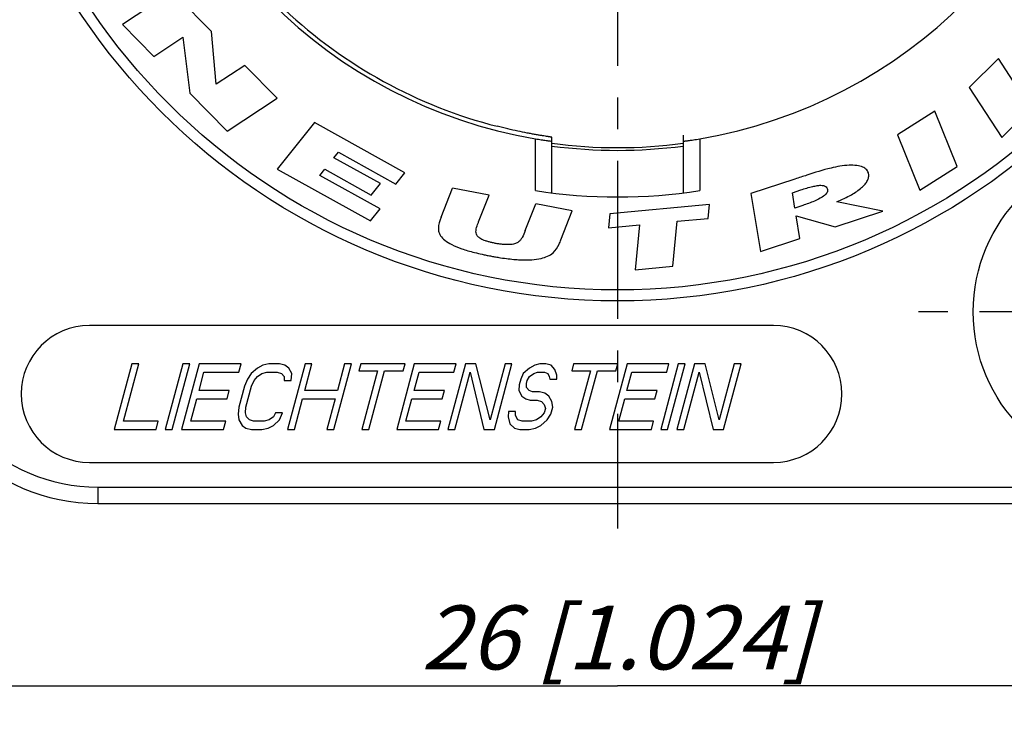
# Model space of a CAD drawing. Units: millimetres. Extents: x 0 to 420, y 0 to 297.
# Drawn here: x 42 to 96, y 158 to 196 of the extents above; entities that cross this region are included whole.
import ezdxf

# ---------------------------------------------------------------- set-up
doc = ezdxf.new("R2010")
doc.units = ezdxf.units.MM
doc.header["$LTSCALE"] = 23.1
doc.linetypes.add('CENTER', pattern=[0.6, 0.375, -0.075, 0.075, -0.075])
doc.layers.get('0').update_dxf_attribs({"linetype": 'CONTINUOUS'})
for name, color, linetype in [('BEZUGSACHSEN', 7, 'CONTINUOUS'), ('RUNDUNGEN', 7, 'CONTINUOUS'), ('ZEICHNUNGSBEMASSUNGEN', 7, 'CONTINUOUS')]:
    doc.layers.add(name, color=color, linetype=linetype)
doc.styles.get("Standard").update_dxf_attribs({"font": 'txt', "width": 0.7})
doc.dimstyles.new('DIMSTYLE_1', dxfattribs={"dimtxt": 3.5, "dimasz": 3.5, "dimexe": 1.5, "dimexo": 0, "dimgap": 0.875, "dimtad": 1, "dimlfac": 0.333333, "dimdsep": 46, "dimtxsty": 'STANDARD', "dimblk": '_FILLED', "dimblk1": '_FILLED', "dimblk2": '_FILLED', "dimcen": 0.09, "dimclrt": 5, "dimadec": 0, "dimazin": 0, "dimtp": 0.2, "dimtm": 0.2, "dimtfac": 1, "dimtofl": 0, "dimtmove": 0, "dimatfit": 3, "dimldrblk": '_FILLED', "dimfxl": 1, "dimtolj": 1, "dimarcsym": 0})

# ---------------------------------------------------------------- blocks, each defined once
blk = doc.blocks.new('_FILLED')
at = {"color": 0, "linetype": 'BYBLOCK'}
blk.add_solid([(0, 0), (-1, 0.125), (-1, -0.125)], dxfattribs=at)
blk = doc.blocks.new('*D0')
at = {"layer": 'ZEICHNUNGSBEMASSUNGEN', "color": 2, "linetype": 'CONTINUOUS'}
for p, q in [((113.539, 177.156), (113.539, 170.368)), ((35.539, 176.445), (35.539, 158.127)), ((113.539, 168.826), (113.539, 158.127)), ((35.539, 159.627), (74.539, 159.627)), ((113.539, 159.627), (74.539, 159.627))]:
    blk.add_line(p, q, dxfattribs=at)
at = {"layer": 'ZEICHNUNGSBEMASSUNGEN', "color": 2, "linetype": 'CONTINUOUS', "xscale": 3.5, "yscale": 3.5, "zscale": 3.5, "rotation": 180}
blk.add_blockref('_FILLED', (35.539, 159.627), dxfattribs=at)
at = {"layer": 'ZEICHNUNGSBEMASSUNGEN', "color": 2, "linetype": 'CONTINUOUS', "xscale": 3.5, "yscale": 3.5, "zscale": 3.5}
blk.add_blockref('_FILLED', (113.539, 159.627), dxfattribs=at)
at = {"layer": 'ZEICHNUNGSBEMASSUNGEN', "color": 5, "linetype": 'CONTINUOUS', "insert": (74.539, 164.032), "char_height": 3.5, "width": 36.375, "attachment_point": 2, "line_spacing_factor": 0.9}
blk.add_mtext('\\Q15.0;26{\\Ftxt.shx;\\W1.000000;\\H3.500000; }[1.024]', dxfattribs=at)

msp = doc.modelspace()

# ---------------------------------------------------------------- linework, layer by layer
at = {"color": 7, "linetype": 'CONTINUOUS'}
for p, q in [((50.1246, 197.6811), (47.3873, 195.8802)), ((52.2826, 195.4843), (50.1246, 197.6811)), ((47.3873, 195.8802), (49.1061, 194.1294)), ((52.5245, 192.5956), (52.2826, 195.4843)), ((49.1061, 194.1294), (50.7101, 195.1841)), ((50.7101, 195.1841), (51.0832, 192.1166)), ((95.418, 194.0105), (93.8202, 192.4153)), ((96.2252, 192.7723), (95.418, 194.0105)), ((54.1006, 193.6322), (52.5245, 192.5956)), ((55.8679, 191.8329), (54.1006, 193.6322)), ((93.8202, 192.4153), (95.5958, 189.6893)), ((51.0832, 192.1166), (53.1306, 190.0314)), ((53.1306, 190.0314), (55.8679, 191.8329)), ((91.9381, 191.1244), (89.8897, 189.8273)), ((93.1597, 188.0925), (91.9381, 191.1244)), ((95.5958, 189.6893), (97.1926, 191.2846)), ((57.9169, 190.497), (55.87, 187.9545)), ((62.8773, 187.752), (57.9169, 190.497)), ((89.8897, 189.8273), (91.1123, 186.7954)), ((58.9861, 188.5669), (59.23, 188.8703)), ((61.5337, 187.1572), (58.9861, 188.5669)), ((59.23, 188.8703), (62.3766, 187.1293)), ((55.87, 187.9545), (60.9865, 185.1237)), ((58.212, 187.6062), (58.4807, 187.9406)), ((58.4807, 187.9406), (61.0289, 186.5303)), ((91.1123, 186.7954), (93.1597, 188.0925)), ((61.5136, 185.779), (58.212, 187.6062)), ((62.3766, 187.1293), (62.8773, 187.752)), ((84.2611, 187.4032), (81.8519, 186.6079)), ((61.0289, 186.5303), (61.5337, 187.1572)), ((64.8611, 185.3124), (65.4813, 186.9086)), ((67.4889, 186.5293), (65.4813, 186.9086)), ((84.1215, 186.6549), (84.5857, 186.8084)), ((66.9189, 185.0627), (67.4889, 186.5293)), ((81.8519, 186.6079), (82.3702, 183.4256)), ((84.258, 185.8182), (84.1215, 186.6549)), ((60.9865, 185.1237), (61.5136, 185.779)), ((69.4801, 184.5785), (70.0505, 186.0446)), ((72.0525, 185.6663), (70.0505, 186.0446)), ((79.575, 186.011), (74.1077, 185.4953)), ((79.5016, 185.2488), (79.575, 186.011)), ((84.6853, 185.9593), (84.258, 185.8182)), ((89.0763, 185.641), (86.5627, 186.164)), ((71.4324, 184.07), (72.0525, 185.6663)), ((74.1077, 185.4953), (74.0358, 184.733)), ((77.8025, 185.0881), (79.5016, 185.2488)), ((84.3287, 185.3857), (86.4702, 184.7811)), ((84.5308, 184.1403), (84.3287, 185.3857)), ((86.4702, 184.7811), (89.0763, 185.641)), ((74.0358, 184.733), (75.7355, 184.8932)), ((75.7355, 184.8932), (75.5009, 182.4298)), ((77.569, 182.6246), (77.8025, 185.0881)), ((82.3702, 183.4256), (84.5308, 184.1403)), ((75.5009, 182.4298), (77.569, 182.6246)), ((47.9033, 177.2765), (46.9386, 173.6765)), ((47.4443, 174.1361), (48.2858, 177.2765)), ((48.2858, 177.2765), (47.9033, 177.2765)), ((50.7083, 177.2765), (49.7436, 173.6765)), ((50.1261, 173.6765), (51.0908, 177.2765)), ((51.6008, 177.2765), (50.6361, 173.6765)), ((51.0908, 177.2765), (50.7083, 177.2765)), ((53.8958, 177.2765), (51.6008, 177.2765)), ((53.7726, 176.8169), (53.8958, 177.2765)), ((55.0865, 177.1999), (54.7904, 177.0467)), ((55.4258, 177.2765), (55.0865, 177.1999)), ((55.9995, 177.2765), (55.4258, 177.2765)), ((56.2977, 177.1999), (55.9995, 177.2765)), ((56.5117, 177.0467), (56.2977, 177.1999)), ((57.402, 177.2765), (56.4374, 173.6765)), ((57.3946, 175.8212), (57.7845, 177.2765)), ((57.7845, 177.2765), (57.402, 177.2765)), ((58.9874, 173.6765), (59.952, 177.2765)), ((59.5695, 177.2765), (59.1796, 175.8212)), ((59.952, 177.2765), (59.5695, 177.2765)), ((60.462, 177.2765), (60.3594, 176.8935)), ((62.8845, 177.2765), (60.462, 177.2765)), ((63.3945, 177.2765), (62.4299, 173.6765)), ((62.7819, 176.8935), (62.8845, 177.2765)), ((65.6895, 177.2765), (63.3945, 177.2765)), ((66.1995, 177.2765), (65.2349, 173.6765)), ((65.5664, 176.8169), (65.6895, 177.2765)), ((66.7733, 177.2765), (66.1995, 177.2765)), ((67.5461, 174.2127), (66.7733, 177.2765)), ((68.367, 177.2765), (67.5461, 174.2127)), ((67.7849, 173.6765), (68.7495, 177.2765)), ((68.7495, 177.2765), (68.367, 177.2765)), ((70.004, 177.1999), (69.7079, 177.0467)), ((70.2795, 177.2765), (70.004, 177.1999)), ((70.5983, 177.2765), (70.2795, 177.2765)), ((70.8965, 177.1999), (70.5983, 177.2765)), ((71.0899, 176.9701), (70.8965, 177.1999)), ((72.1283, 177.2765), (72.0256, 176.8935)), ((74.5508, 177.2765), (72.1283, 177.2765)), ((75.0608, 177.2765), (74.0961, 173.6765)), ((74.4481, 176.8935), (74.5508, 177.2765)), ((77.3558, 177.2765), (75.0608, 177.2765)), ((77.8658, 177.2765), (76.9011, 173.6765)), ((77.2326, 176.8169), (77.3558, 177.2765)), ((77.2836, 173.6765), (78.2483, 177.2765)), ((78.7583, 177.2765), (77.7936, 173.6765)), ((78.2483, 177.2765), (77.8658, 177.2765)), ((79.332, 177.2765), (78.7583, 177.2765)), ((80.1048, 174.2127), (79.332, 177.2765)), ((80.9258, 177.2765), (80.1048, 174.2127)), ((80.3436, 173.6765), (81.3083, 177.2765)), ((81.3083, 177.2765), (80.9258, 177.2765)), ((51.5933, 175.8212), (51.8601, 176.8169)), ((51.8601, 176.8169), (53.7726, 176.8169)), ((54.4533, 176.7404), (54.2437, 176.434)), ((54.7904, 177.0467), (54.4533, 176.7404)), ((54.6057, 176.3574), (54.7948, 176.5872)), ((54.7948, 176.5872), (55.0271, 176.7404)), ((55.0271, 176.7404), (55.3026, 176.8169)), ((55.3026, 176.8169), (55.8764, 176.8169)), ((55.8764, 176.8169), (56.1108, 176.7404)), ((56.1108, 176.7404), (56.261, 176.5872)), ((56.261, 176.5872), (56.2632, 176.3574)), ((56.6846, 176.7404), (56.5117, 177.0467)), ((56.6457, 176.3574), (56.6846, 176.7404)), ((60.3594, 176.8935), (61.3794, 176.8935)), ((61.3794, 176.8935), (60.5174, 173.6765)), ((60.8999, 173.6765), (61.7619, 176.8935)), ((61.7619, 176.8935), (62.7819, 176.8935)), ((63.3871, 175.8212), (63.6539, 176.8169)), ((63.6539, 176.8169), (65.5664, 176.8169)), ((65.6174, 173.6765), (66.4589, 176.8169)), ((66.4589, 176.8169), (67.2111, 173.6765)), ((69.3708, 176.7404), (69.225, 176.434)), ((69.7079, 177.0467), (69.3708, 176.7404)), ((69.587, 176.3574), (69.7123, 176.5872)), ((69.7123, 176.5872), (69.9446, 176.7404)), ((69.9446, 176.7404), (70.1564, 176.8169)), ((70.1564, 176.8169), (70.5389, 176.8169)), ((70.5389, 176.8169), (70.7096, 176.7404)), ((70.7096, 176.7404), (70.796, 176.5872)), ((70.796, 176.5872), (70.8187, 176.434)), ((71.1991, 176.6638), (71.0899, 176.9701)), ((71.2012, 176.434), (71.1991, 176.6638)), ((72.0256, 176.8935), (73.0456, 176.8935)), ((73.0456, 176.8935), (72.1836, 173.6765)), ((72.5661, 173.6765), (73.4281, 176.8935)), ((73.4281, 176.8935), (74.4481, 176.8935)), ((75.0533, 175.8212), (75.3201, 176.8169)), ((75.3201, 176.8169), (77.2326, 176.8169)), ((78.1761, 173.6765), (79.0176, 176.8169)), ((79.0176, 176.8169), (79.7699, 173.6765)), ((54.0774, 176.051), (53.7695, 174.9021)), ((54.2437, 176.434), (54.0774, 176.051)), ((54.152, 174.9021), (54.4599, 176.051)), ((54.4599, 176.051), (54.6057, 176.3574)), ((56.2632, 176.3574), (56.6457, 176.3574)), ((69.1429, 176.1276), (69.1246, 175.8212)), ((69.225, 176.434), (69.1429, 176.1276)), ((69.5459, 176.2042), (69.587, 176.3574)), ((69.5481, 175.9744), (69.5459, 176.2042)), ((70.8187, 176.434), (71.2012, 176.434)), ((53.2508, 175.8212), (51.5933, 175.8212)), ((53.1277, 175.3616), (53.2508, 175.8212)), ((59.1796, 175.8212), (57.3946, 175.8212)), ((65.0446, 175.8212), (63.3871, 175.8212)), ((64.9214, 175.3616), (65.0446, 175.8212)), ((69.1246, 175.8212), (69.2975, 175.5148)), ((69.2975, 175.5148), (69.5114, 175.3616)), ((69.6983, 175.8212), (69.5481, 175.9744)), ((69.869, 175.7446), (69.6983, 175.8212)), ((70.2515, 175.7446), (69.869, 175.7446)), ((70.5498, 175.668), (70.2515, 175.7446)), ((70.7637, 175.5148), (70.5498, 175.668)), ((70.9366, 175.2084), (70.7637, 175.5148)), ((76.7108, 175.8212), (75.0533, 175.8212)), ((76.5877, 175.3616), (76.7108, 175.8212)), ((51.1418, 174.1361), (51.4702, 175.3616)), ((51.4702, 175.3616), (53.1277, 175.3616)), ((53.7695, 174.9021), (53.7306, 174.5191)), ((54.1337, 174.5957), (54.152, 174.9021)), ((56.8199, 173.6765), (57.2714, 175.3616)), ((57.2714, 175.3616), (59.0564, 175.3616)), ((59.0564, 175.3616), (58.6049, 173.6765)), ((62.9355, 174.1361), (63.2639, 175.3616)), ((63.2639, 175.3616), (64.9214, 175.3616)), ((69.5114, 175.3616), (69.7459, 175.285)), ((69.7459, 175.285), (70.1284, 175.285)), ((70.1284, 175.285), (70.3629, 175.2084)), ((70.3629, 175.2084), (70.5131, 175.0552)), ((70.5131, 175.0552), (70.579, 174.8255)), ((70.8794, 174.5191), (70.982, 174.9021)), ((70.982, 174.9021), (70.9366, 175.2084)), ((74.6018, 174.1361), (74.9302, 175.3616)), ((74.9302, 175.3616), (76.5877, 175.3616)), ((53.7306, 174.5191), (53.7761, 174.2127)), ((54.1996, 174.3659), (54.1337, 174.5957)), ((54.3498, 174.2127), (54.1996, 174.3659)), ((55.6658, 174.3659), (55.4336, 174.2127)), ((55.7912, 174.5957), (55.6658, 174.3659)), ((56.1737, 174.5957), (55.7912, 174.5957)), ((56.0073, 174.2127), (56.1737, 174.5957)), ((68.5617, 174.6723), (68.5433, 174.3659)), ((68.5433, 174.3659), (68.632, 173.9829)), ((68.9442, 174.6723), (68.5617, 174.6723)), ((68.9464, 174.4425), (68.9442, 174.6723)), ((69.0761, 174.2127), (68.9464, 174.4425)), ((70.3283, 174.3659), (70.0961, 174.2127)), ((70.5174, 174.5957), (70.3283, 174.3659)), ((70.579, 174.8255), (70.5174, 174.5957)), ((70.6698, 174.2127), (70.8794, 174.5191)), ((49.3568, 174.1361), (47.4443, 174.1361)), ((49.2336, 173.6765), (49.3568, 174.1361)), ((53.0543, 174.1361), (51.1418, 174.1361)), ((52.9311, 173.6765), (53.0543, 174.1361)), ((53.7761, 174.2127), (53.949, 173.9063)), ((53.949, 173.9063), (54.1629, 173.7531)), ((54.5843, 174.1361), (54.3498, 174.2127)), ((55.158, 174.1361), (54.5843, 174.1361)), ((55.4336, 174.2127), (55.158, 174.1361)), ((55.3742, 173.7531), (55.6702, 173.9063)), ((55.6702, 173.9063), (56.0073, 174.2127)), ((64.848, 174.1361), (62.9355, 174.1361)), ((64.7249, 173.6765), (64.848, 174.1361)), ((68.632, 173.9829), (68.8892, 173.7531)), ((69.3105, 174.1361), (69.0761, 174.2127)), ((69.8205, 174.1361), (69.3105, 174.1361)), ((70.0961, 174.2127), (69.8205, 174.1361)), ((70.0367, 173.7531), (70.3327, 173.9063)), ((70.3327, 173.9063), (70.6698, 174.2127)), ((76.5143, 174.1361), (74.6018, 174.1361)), ((76.3911, 173.6765), (76.5143, 174.1361)), ((46.9386, 173.6765), (49.2336, 173.6765)), ((49.7436, 173.6765), (50.1261, 173.6765)), ((50.6361, 173.6765), (52.9311, 173.6765)), ((54.1629, 173.7531), (54.4611, 173.6765)), ((54.4611, 173.6765), (55.0349, 173.6765)), ((55.0349, 173.6765), (55.3742, 173.7531)), ((56.4374, 173.6765), (56.8199, 173.6765)), ((58.6049, 173.6765), (58.9874, 173.6765)), ((60.5174, 173.6765), (60.8999, 173.6765)), ((62.4299, 173.6765), (64.7249, 173.6765)), ((65.2349, 173.6765), (65.6174, 173.6765)), ((67.2111, 173.6765), (67.7849, 173.6765)), ((68.8892, 173.7531), (69.1874, 173.6765)), ((69.1874, 173.6765), (69.6974, 173.6765)), ((69.6974, 173.6765), (70.0367, 173.7531)), ((72.1836, 173.6765), (72.5661, 173.6765)), ((74.0961, 173.6765), (76.3911, 173.6765)), ((76.9011, 173.6765), (77.2836, 173.6765)), ((77.7936, 173.6765), (78.1761, 173.6765)), ((79.7699, 173.6765), (80.3436, 173.6765))]:
    msp.add_line(p, q, dxfattribs=at)
for points, knots in [([(86.2403, 188.0057), (85.7923, 187.8988), (85.1346, 187.6876), (84.4787, 187.475), (84.2611, 187.4032)], [0, 0, 0, 0, 0.6677176, 1, 1, 1, 1]), ([(86.5627, 186.164), (86.8339, 186.2773), (87.3071, 186.4977), (87.8248, 186.8335), (88.1059, 187.113), (88.2399, 187.3067), (88.3102, 187.5023), (88.3126, 187.6738), (88.2725, 187.8103), (88.179, 187.9526), (87.9672, 188.0867), (87.6277, 188.1614), (87.0362, 188.1719), (86.5648, 188.0825), (86.2403, 188.0057)], [0, 0, 0, 0, 0.1867725, 0.3313045, 0.3889542, 0.4376269, 0.4797952, 0.5191431, 0.544319, 0.569231, 0.6257342, 0.6976946, 0.788098, 1, 1, 1, 1]), ([(84.5857, 186.8084), (84.7994, 186.8791), (85.0953, 186.9703), (85.4618, 187.0455), (85.6606, 187.067), (85.8166, 187.0562), (85.973, 187.0055), (86.0405, 186.8964), (86.0511, 186.827)], [0, 0, 0, 0, 0.4208309, 0.5777054, 0.6992483, 0.7933262, 0.8687562, 1, 1, 1, 1]), ([(86.0511, 186.827), (86.0629, 186.7571), (85.9939, 186.5737), (85.7147, 186.3745), (85.2691, 186.1613), (84.9015, 186.0307), (84.6853, 185.9593)], [0, 0, 0, 0, 0.125366, 0.3109045, 0.5969689, 1, 1, 1, 1]), ([(64.8612, 185.3123), (64.785, 185.1166), (64.6995, 184.8627), (64.7151, 184.6016), (64.7253, 184.5537)], [0, 0, 0, 0, 0.8109115, 1, 1, 1, 1]), ([(66.7774, 184.5889), (66.7894, 184.6994), (66.8427, 184.8581), (66.8995, 185.0126), (66.9189, 185.0627)], [0, 0, 0, 0, 0.6739155, 1, 1, 1, 1]), ([(64.7253, 184.5537), (64.7447, 184.4623), (64.8325, 184.2731), (65.085, 184.0156), (65.4833, 183.779), (65.9181, 183.6078), (66.3385, 183.4731), (66.711, 183.3726), (67.0473, 183.2945), (67.3364, 183.234), (67.5649, 183.1895), (67.7944, 183.1476), (68.0883, 183.0981), (68.4363, 183.0471), (68.8313, 183.0026), (69.2953, 182.9703), (69.8024, 182.9647), (70.419, 183.0481), (70.8211, 183.2082), (71.0019, 183.3667)], [0, 0, 0, 0, 0.0411863, 0.0893124, 0.1570067, 0.2437693, 0.2948923, 0.3515475, 0.4138086, 0.4470583, 0.4817266, 0.516426, 0.5498836, 0.6131033, 0.6714617, 0.725053, 0.818194, 0.8939955, 1, 1, 1, 1]), ([(69.2594, 184.1202), (69.2284, 184.0776), (69.1592, 183.9989), (69.0186, 183.8911), (68.8107, 183.8263), (68.5948, 183.8074), (68.3913, 183.8108), (68.2169, 183.8235), (68.0297, 183.8469), (67.8348, 183.8801), (67.6425, 183.9203), (67.4635, 183.9661), (67.303, 184.0165), (67.1266, 184.0839), (66.979, 184.1614), (66.8708, 184.2544), (66.8119, 184.3392), (66.7753, 184.4522), (66.7734, 184.5427), (66.7774, 184.5889)], [0, 0, 0, 0, 0.0539784, 0.1068436, 0.1795406, 0.2732851, 0.3284382, 0.3880944, 0.4524857, 0.5218142, 0.5907437, 0.6538594, 0.71125, 0.763046, 0.8476003, 0.8804804, 0.9082638, 0.9525006, 1, 1, 1, 1]), ([(69.48, 184.5785), (69.4298, 184.4491), (69.3654, 184.291), (69.2772, 184.1455), (69.2594, 184.1202)], [0, 0, 0, 0, 0.8175765, 1, 1, 1, 1]), ([(71.0019, 183.3667), (71.1474, 183.4933), (71.2943, 183.7399), (71.4022, 183.9925), (71.4324, 184.07)], [0, 0, 0, 0, 0.6985804, 1, 1, 1, 1])]:
    msp.add_open_spline(points, degree=3, knots=knots, dxfattribs=at)
at = {"layer": 'BEZUGSACHSEN', "color": 7, "linetype": 'CENTER'}
for p, q in [((74.5386, 216.1265), (74.5386, 168.2461)), ((103.0386, 180.1265), (91.0386, 180.1265))]:
    msp.add_line(p, q, dxfattribs=at)
at = {"layer": 'BEZUGSACHSEN', "color": 7, "linetype": 'CONTINUOUS'}
for p, q in [((83.0886, 179.3765), (45.5886, 179.3765)), ((45.5886, 171.8765), (83.0886, 171.8765))]:
    msp.add_line(p, q, dxfattribs=at)
msp.add_circle((103.0386, 180.1265), 9, dxfattribs=at)
for centre, radius, start, end in [((74.5386, 216.1265), 27, 262.33723, 277.66295), ((45.5886, 175.6265), 3.75, 90, 270), ((83.0886, 175.6265), 3.75, 270, 90)]:
    msp.add_arc(centre, radius, start, end, dxfattribs=at)
at = {"layer": 'RUNDUNGEN', "color": 9, "linetype": 'CONTINUOUS'}
for p, q in [((70.0386, 186.7694), (70.0386, 189.6101)), ((79.0386, 189.6101), (79.0386, 186.7694)), ((46.0386, 170.5265), (103.0386, 170.5265)), ((46.0386, 170.5265), (46.0386, 169.6265))]:
    msp.add_line(p, q, dxfattribs=at)
at = {"layer": 'RUNDUNGEN', "color": 7, "linetype": 'CONTINUOUS'}
for p, q in [((70.9386, 186.6455), (70.9386, 189.6933)), ((78.1386, 189.8091), (78.1386, 186.6455)), ((46.0386, 169.6265), (103.0386, 169.6265))]:
    msp.add_line(p, q, dxfattribs=at)
msp.add_circle((74.5386, 216.1265), 35.4, dxfattribs=at)
at = {"layer": 'RUNDUNGEN', "color": 9, "linetype": 'CONTINUOUS'}
msp.add_circle((74.5386, 216.1265), 34.8, dxfattribs=at)
at = {"layer": 'RUNDUNGEN', "color": 7, "linetype": 'CONTINUOUS'}
for centre, radius, start, end in [((74.5386, 216.1265), 26.8956, 189.63167, 260.36833), ((74.5386, 216.1265), 26.8956, 279.63167, 350.36833), ((74.5386, 216.1265), 26.6615, 226.77479, 255.66755), ((74.5386, 216.1265), 29.7, 261.28526, 278.71474), ((46.0386, 180.1265), 10.5, 180, 270)]:
    msp.add_arc(centre, radius, start, end, dxfattribs=at)
at = {"layer": 'RUNDUNGEN', "color": 9, "linetype": 'CONTINUOUS'}
for centre, radius, start, end in [((74.5386, 216.1265), 27.15, 262.38772, 277.61258), ((46.0386, 180.1265), 9.6, 180, 270)]:
    msp.add_arc(centre, radius, start, end, dxfattribs=at)
at = {"layer": 'RUNDUNGEN', "color": 7, "linetype": 'CONTINUOUS'}
for points, knots in [([(70.9386, 189.6933), (70.9386, 189.6937), (70.9368, 189.6939), (70.9345, 189.6948), (70.9296, 189.6957), (70.92, 189.6977), (70.903, 189.7006), (70.8774, 189.7049), (70.8444, 189.7103), (70.8044, 189.7166), (70.7573, 189.7241), (70.6809, 189.7361), (70.5689, 189.7539), (70.4156, 189.7786), (70.2385, 189.8082), (70.0393, 189.8426), (69.8201, 189.882), (69.4947, 189.9432), (69.0566, 190.0317), (68.5063, 190.154), (68.1298, 190.246), (67.9386, 190.2948)], [0, 0, 0, 0, 0.0003467, 0.0012874, 0.0028327, 0.0049826, 0.0110918, 0.0196032, 0.030503, 0.0437633, 0.0593435, 0.0772025, 0.1195888, 0.170489, 0.2293671, 0.2956366, 0.3686099, 0.4475661, 0.6201378, 0.8066508, 1, 1, 1, 1]), ([(70.0386, 189.6101), (70.1418, 189.5926), (70.3358, 189.561), (70.5973, 189.5217), (70.7905, 189.4955), (70.8927, 189.482), (70.9276, 189.4785)], [0, 0, 0, 0, 0.34917, 0.6561808, 0.8828796, 1, 1, 1, 1]), ([(70.9276, 189.4785), (70.9292, 189.4783), (70.9318, 189.4781), (70.9356, 189.4776), (70.9372, 189.4778), (70.9386, 189.4775), (70.9386, 189.4777)], [0, 0, 0, 0, 0.4366521, 0.7491269, 0.9367847, 1, 1, 1, 1]), ([(78.1386, 189.4777), (78.1386, 189.4773), (78.141, 189.478), (78.1434, 189.4777), (78.1494, 189.4785), (78.1568, 189.4792), (78.1667, 189.4803), (78.1839, 189.4823), (78.2106, 189.4857), (78.2486, 189.4905), (78.2942, 189.4965), (78.347, 189.5036), (78.4301, 189.5151), (78.5473, 189.532), (78.7007, 189.5551), (78.8666, 189.5813), (78.9806, 189.6002), (79.0386, 189.6101)], [0, 0, 0, 0, 0.0012167, 0.0048501, 0.0108948, 0.0193334, 0.0301466, 0.0433152, 0.0766125, 0.1188506, 0.1695759, 0.2283231, 0.2944846, 0.4462176, 0.6188809, 0.8060292, 1, 1, 1, 1])]:
    msp.add_open_spline(points, degree=3, knots=knots, dxfattribs=at)

# ---------------------------------------------------------------- dimensions: what is measured, and where the dimension line sits
at = {"layer": 'ZEICHNUNGSBEMASSUNGEN', "color": 2, "linetype": 'CONTINUOUS'}
dim = msp.add_linear_dim(base=(113.5386, 159.6265), p1=(35.5386, 176.4448), p2=(113.5386, 177.1564), dimstyle='DIMSTYLE_1', dxfattribs=at)
dim.commit()
dim.dimension.update_dxf_attribs({"geometry": '*D0', "text_midpoint": (74.5386, 159.6265), "dimtype": 160})

doc.saveas('drawing.dxf')
